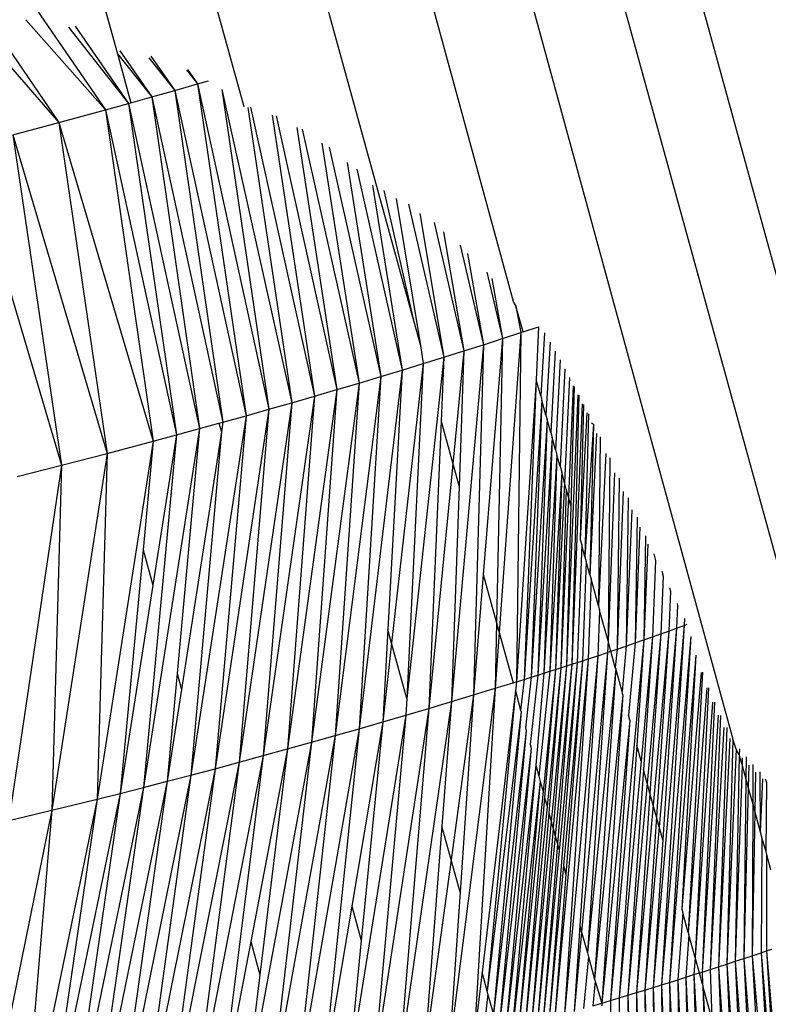
# Model space of a CAD drawing. Units: millimetres. Extents: x -4534 to 4839, y -3372 to 5125.
# Drawn here: x -905 to -889, y 2248 to 2270 of the extents above; entities that cross this region are included whole.
import ezdxf

# ---------------------------------------------------------------- set-up
doc = ezdxf.new("R2010")
doc.units = ezdxf.units.MM
doc.layers.add('Sketch', color=7, linetype='Continuous', lineweight=25)

# ---------------------------------------------------------------- blocks, each defined once
blk = doc.blocks.new('WP-GT401')
for p, q in [((-885.319, 2252.069), (-892.727, 2279.059)), ((-894.388, 2278.702), (-887.049, 2252.04)), ((-896.291, 2278.294), (-889.608, 2253.843)), ((-894.491, 2263.557), (-898.387, 2277.844)), ((-900.626, 2277.364), (-896.723, 2263.166)), ((-900.495, 2267.926), (-902.953, 2276.865)), ((-905.309, 2276.36), (-903.314, 2269.102)), ((-907.195, 2270.536), (-904.615, 2267.574)), ((-906.673, 2270.583), (-904.615, 2267.574)), ((-905.104, 2270.067), (-903.581, 2267.856)), ((-905.35, 2269.862), (-903.581, 2267.856)), ((-904.4, 2269.698), (-903.065, 2267.999)), ((-904.252, 2269.72), (-903.065, 2267.999)), ((-903.26, 2269.171), (-902.551, 2268.143)), ((-903.314, 2269.102), (-902.551, 2268.143)), ((-903.314, 2269.102), (-903.015, 2268.013)), ((-902.613, 2269.017), (-902.039, 2268.288)), ((-902.567, 2269.053), (-902.039, 2268.288)), ((-901.774, 2268.743), (-901.531, 2268.433)), ((-901.75, 2268.751), (-901.531, 2268.433)), ((-902.039, 2268.288), (-901.531, 2268.433)), ((-901.531, 2268.433), (-901.284, 2268.505)), ((-901.531, 2268.433), (-899.939, 2261.189)), ((-901.531, 2268.433), (-900.451, 2261.044)), ((-900.988, 2268.312), (-899.429, 2261.334)), ((-900.988, 2268.312), (-899.939, 2261.189)), ((-903.015, 2268.013), (-902.551, 2268.143)), ((-902.551, 2268.143), (-902.039, 2268.288)), ((-902.551, 2268.143), (-900.966, 2260.9)), ((-902.551, 2268.143), (-901.483, 2260.757)), ((-902.039, 2268.288), (-900.451, 2261.044)), ((-902.039, 2268.288), (-900.966, 2260.9)), ((-904.615, 2267.574), (-903.581, 2267.856)), ((-903.581, 2267.856), (-903.065, 2267.999)), ((-903.581, 2267.856), (-902, 2260.615)), ((-903.581, 2267.856), (-902.517, 2260.475)), ((-903.065, 2267.999), (-903.015, 2268.013)), ((-903.065, 2267.999), (-901.483, 2260.757)), ((-903.065, 2267.999), (-902, 2260.615)), ((-900.408, 2267.911), (-899.429, 2261.334)), ((-900.35, 2267.916), (-898.925, 2261.48)), ((-899.867, 2267.734), (-898.925, 2261.48)), ((-899.783, 2267.722), (-898.426, 2261.626)), ((-905.644, 2267.3), (-904.615, 2267.574)), ((-904.615, 2267.574), (-902.517, 2260.475)), ((-904.615, 2267.574), (-903.544, 2260.202)), ((-899.318, 2267.464), (-898.426, 2261.626)), ((-899.198, 2267.424), (-897.933, 2261.772)), ((-905.644, 2267.3), (-903.544, 2260.202)), ((-905.644, 2267.3), (-904.557, 2259.939)), ((-906.661, 2267.035), (-904.557, 2259.939)), ((-898.761, 2267.111), (-897.933, 2261.772)), ((-898.598, 2267.026), (-897.448, 2261.917)), ((-898.199, 2266.681), (-897.448, 2261.917)), ((-897.985, 2266.534), (-896.971, 2262.061)), ((-897.632, 2266.181), (-896.971, 2262.061)), ((-897.383, 2266.059), (-896.723, 2263.166)), ((-897.104, 2265.878), (-896.569, 2262.608)), ((-896.83, 2265.755), (-896.046, 2262.346)), ((-896.58, 2265.549), (-896.046, 2262.346)), ((-896.263, 2265.348), (-895.6, 2262.486)), ((-896.051, 2265.14), (-895.6, 2262.486)), ((-895.683, 2264.843), (-895.165, 2262.624)), ((-895.518, 2264.656), (-895.165, 2262.624)), ((-895.092, 2264.244), (-894.743, 2262.76)), ((-894.981, 2264.103), (-894.743, 2262.76)), ((-894.491, 2263.557), (-894.442, 2263.486)), ((-894.442, 2263.486), (-894.334, 2262.894)), ((-894.282, 2262.911), (-894.442, 2263.486)), ((-896.723, 2263.166), (-896.569, 2262.608)), ((-894.334, 2262.894), (-894.812, 2256.216)), ((-894.743, 2262.76), (-894.334, 2262.894)), ((-894.334, 2262.894), (-894.43, 2255.119)), ((-894.334, 2262.894), (-894.282, 2262.911)), ((-894.282, 2262.911), (-893.939, 2263.025)), ((-893.939, 2263.025), (-893.988, 2261.841)), ((-893.803, 2262.887), (-893.889, 2261.483)), ((-896.569, 2262.608), (-896.504, 2262.204)), ((-895.165, 2262.624), (-895.877, 2254.675)), ((-895.6, 2262.486), (-895.165, 2262.624)), ((-895.165, 2262.624), (-895.384, 2254.824)), ((-894.743, 2262.76), (-895.167, 2257.507)), ((-895.165, 2262.624), (-894.743, 2262.76)), ((-894.743, 2262.76), (-894.872, 2256.431)), ((-893.681, 2262.681), (-893.773, 2261.059)), ((-896.046, 2262.346), (-895.6, 2262.486)), ((-895.6, 2262.486), (-895.846, 2259.975)), ((-895.6, 2262.486), (-895.707, 2259.47)), ((-893.566, 2262.484), (-893.664, 2260.666)), ((-896.504, 2262.204), (-897.21, 2255.975)), ((-896.971, 2262.061), (-896.504, 2262.204)), ((-896.046, 2262.346), (-896.872, 2254.747)), ((-896.504, 2262.204), (-896.872, 2254.747)), ((-896.504, 2262.204), (-896.046, 2262.346)), ((-896.046, 2262.346), (-896.107, 2260.925)), ((-893.456, 2262.289), (-893.56, 2260.286)), ((-896.971, 2262.061), (-897.933, 2254.071)), ((-897.448, 2261.917), (-896.971, 2262.061)), ((-896.971, 2262.061), (-897.294, 2256.28)), ((-893.349, 2262.091), (-893.459, 2259.917)), ((-897.933, 2261.772), (-898.995, 2253.77)), ((-897.448, 2261.917), (-898.462, 2253.92)), ((-897.933, 2261.772), (-898.462, 2253.92)), ((-898.426, 2261.626), (-897.933, 2261.772)), ((-897.448, 2261.917), (-897.933, 2254.071)), ((-897.933, 2261.772), (-897.448, 2261.917)), ((-893.988, 2261.841), (-894.43, 2255.119)), ((-893.988, 2261.841), (-894.258, 2255.172)), ((-893.889, 2261.483), (-893.988, 2261.841)), ((-893.245, 2261.894), (-893.359, 2259.553)), ((-898.426, 2261.626), (-899.53, 2253.621)), ((-898.426, 2261.626), (-898.995, 2253.77)), ((-898.925, 2261.48), (-898.426, 2261.626)), ((-893.065, 2261.51), (-893.317, 2255.47)), ((-893.165, 2261.706), (-893.273, 2259.24)), ((-893.141, 2261.697), (-893.217, 2259.036)), ((-893.038, 2261.498), (-893.198, 2255.509)), ((-899.429, 2261.334), (-900.605, 2253.327)), ((-898.925, 2261.48), (-900.067, 2253.473)), ((-899.429, 2261.334), (-900.067, 2253.473)), ((-899.939, 2261.189), (-899.429, 2261.334)), ((-898.925, 2261.48), (-899.53, 2253.621)), ((-899.429, 2261.334), (-898.925, 2261.48)), ((-893.862, 2261.384), (-894.258, 2255.172)), ((-893.862, 2261.384), (-894.102, 2255.221)), ((-893.889, 2261.483), (-893.862, 2261.384)), ((-893.773, 2261.059), (-893.862, 2261.384)), ((-892.965, 2261.311), (-893.198, 2255.509)), ((-892.934, 2261.295), (-893.01, 2258.286)), ((-899.939, 2261.189), (-901.141, 2253.182)), ((-899.939, 2261.189), (-900.605, 2253.327)), ((-900.451, 2261.044), (-899.939, 2261.189)), ((-893.773, 2261.059), (-893.745, 2260.959)), ((-892.863, 2261.106), (-893.01, 2258.286)), ((-892.828, 2261.084), (-892.904, 2257.901)), ((-900.451, 2261.044), (-901.676, 2253.04)), ((-901.483, 2260.757), (-901.053, 2260.876)), ((-900.451, 2261.044), (-901.141, 2253.182)), ((-901.053, 2260.876), (-900.966, 2260.9)), ((-901.053, 2260.876), (-901, 2260.684)), ((-900.966, 2260.9), (-901, 2260.684)), ((-900.966, 2260.9), (-900.451, 2261.044)), ((-896.107, 2260.925), (-896.38, 2254.525)), ((-896.107, 2260.925), (-895.846, 2259.975)), ((-893.745, 2260.959), (-894.102, 2255.221)), ((-893.745, 2260.959), (-893.956, 2255.267)), ((-893.664, 2260.666), (-893.745, 2260.959)), ((-892.717, 2260.857), (-892.904, 2257.901)), ((-892.717, 2260.857), (-892.794, 2257.499)), ((-892.757, 2260.886), (-892.717, 2260.857)), ((-901.483, 2260.757), (-902.733, 2252.765)), ((-902, 2260.615), (-901.483, 2260.757)), ((-901.483, 2260.757), (-901.986, 2255.3)), ((-901, 2260.684), (-901.889, 2254.948)), ((-901, 2260.684), (-901.676, 2253.04)), ((-893.664, 2260.666), (-893.634, 2260.555)), ((-892.645, 2260.645), (-892.794, 2257.499)), ((-902.517, 2260.475), (-903.768, 2252.502)), ((-903.544, 2260.202), (-902.517, 2260.475)), ((-902.517, 2260.475), (-902.744, 2258.058)), ((-902, 2260.615), (-902.733, 2252.765)), ((-902, 2260.615), (-902.526, 2257.266)), ((-902.517, 2260.475), (-902, 2260.615)), ((-893.634, 2260.555), (-893.956, 2255.267)), ((-893.634, 2260.555), (-893.819, 2255.31)), ((-893.56, 2260.286), (-893.634, 2260.555)), ((-892.566, 2260.574), (-892.604, 2256.809)), ((-903.544, 2260.202), (-904.771, 2252.255)), ((-904.557, 2259.939), (-903.544, 2260.202)), ((-903.544, 2260.202), (-903.768, 2252.502)), ((-893.56, 2260.286), (-893.527, 2260.165)), ((-892.442, 2260.204), (-892.604, 2256.809)), ((-895.846, 2259.975), (-896.38, 2254.525)), ((-895.846, 2259.975), (-895.707, 2259.47)), ((-893.527, 2260.165), (-893.819, 2255.31)), ((-893.527, 2260.165), (-893.688, 2255.352)), ((-893.459, 2259.917), (-893.527, 2260.165)), ((-892.351, 2260.109), (-892.39, 2256.03)), ((-904.557, 2259.939), (-905.733, 2252.025)), ((-905.548, 2259.688), (-904.557, 2259.939)), ((-904.557, 2259.939), (-904.771, 2252.255)), ((-893.422, 2259.785), (-893.688, 2255.352)), ((-893.422, 2259.785), (-893.561, 2255.392)), ((-893.459, 2259.917), (-893.422, 2259.785)), ((-893.359, 2259.553), (-893.422, 2259.785)), ((-892.244, 2259.773), (-892.39, 2256.03)), ((-893.359, 2259.553), (-893.561, 2255.392)), ((-893.319, 2259.409), (-893.359, 2259.553)), ((-892.142, 2259.654), (-892.19, 2255.843)), ((-895.707, 2259.47), (-895.877, 2254.675)), ((-893.319, 2259.409), (-893.438, 2255.432)), ((-893.273, 2259.24), (-893.319, 2259.409)), ((-892.051, 2259.355), (-892.19, 2255.843)), ((-893.273, 2259.24), (-893.438, 2255.432)), ((-893.217, 2259.036), (-893.273, 2259.24)), ((-891.94, 2259.212), (-891.985, 2255.913)), ((-893.217, 2259.036), (-893.317, 2255.47)), ((-891.863, 2258.951), (-891.985, 2255.913)), ((-891.743, 2258.783), (-891.785, 2255.982)), ((-891.681, 2258.56), (-891.785, 2255.982)), ((-893.01, 2258.286), (-892.977, 2258.166)), ((-891.553, 2258.368), (-891.59, 2256.05)), ((-902.744, 2258.058), (-903.254, 2252.631)), ((-902.744, 2258.058), (-902.526, 2257.266)), ((-892.977, 2258.166), (-893.08, 2255.547)), ((-892.904, 2257.901), (-892.977, 2258.166)), ((-891.503, 2258.182), (-891.59, 2256.05)), ((-892.875, 2257.795), (-892.96, 2255.586)), ((-892.904, 2257.901), (-892.875, 2257.795)), ((-892.794, 2257.499), (-892.875, 2257.795)), ((-891.331, 2257.819), (-891.4, 2256.117)), ((-891.369, 2257.968), (-891.331, 2257.819)), ((-891.191, 2257.582), (-891.163, 2257.47)), ((-895.167, 2257.507), (-895.384, 2254.824)), ((-895.167, 2257.507), (-894.872, 2256.431)), ((-892.769, 2257.407), (-892.836, 2255.626)), ((-892.794, 2257.499), (-892.769, 2257.407)), ((-892.604, 2256.809), (-892.769, 2257.407)), ((-891.163, 2257.47), (-891.216, 2256.183)), ((-902.526, 2257.266), (-903.254, 2252.631)), ((-891.001, 2257.136), (-891.036, 2256.248)), ((-891.019, 2257.213), (-891.001, 2257.136)), ((-892.577, 2256.709), (-892.616, 2255.699)), ((-892.604, 2256.809), (-892.577, 2256.709)), ((-892.39, 2256.03), (-892.577, 2256.709)), ((-890.842, 2256.817), (-890.862, 2256.311)), ((-890.852, 2256.861), (-890.842, 2256.817)), ((-890.69, 2256.525), (-890.693, 2256.374)), ((-897.294, 2256.28), (-897.408, 2254.223)), ((-897.21, 2255.975), (-897.294, 2256.28)), ((-894.872, 2256.431), (-894.901, 2254.972)), ((-894.872, 2256.431), (-894.812, 2256.216)), ((-890.693, 2256.374), (-891.387, 2248.31)), ((-891.036, 2256.248), (-891.384, 2252.371)), ((-891.036, 2256.248), (-891.313, 2252.113)), ((-890.862, 2256.311), (-891.252, 2251.889)), ((-891.216, 2256.183), (-891.036, 2256.248)), ((-890.693, 2256.374), (-891.203, 2248.367)), ((-890.862, 2256.311), (-891.171, 2251.597)), ((-891.036, 2256.248), (-890.862, 2256.311)), ((-890.862, 2256.311), (-890.693, 2256.374)), ((-890.693, 2256.374), (-890.63, 2256.398)), ((-894.812, 2256.216), (-894.901, 2254.972)), ((-894.812, 2256.216), (-894.504, 2255.096)), ((-892.39, 2256.03), (-892.4, 2255.771)), ((-892.326, 2255.797), (-892.39, 2256.03)), ((-891.59, 2256.05), (-892.332, 2248.02)), ((-891.785, 2255.982), (-891.59, 2256.05)), ((-891.59, 2256.05), (-891.751, 2253.707)), ((-891.4, 2256.117), (-891.654, 2253.353)), ((-891.4, 2256.117), (-891.603, 2253.166)), ((-891.59, 2256.05), (-891.4, 2256.117)), ((-891.216, 2256.183), (-891.518, 2252.858)), ((-891.216, 2256.183), (-891.457, 2252.635)), ((-891.4, 2256.117), (-891.216, 2256.183)), ((-890.549, 2256.126), (-891.203, 2248.367)), ((-890.549, 2256.126), (-891.021, 2248.424)), ((-897.21, 2255.975), (-897.408, 2254.223)), ((-896.872, 2254.747), (-897.21, 2255.975)), ((-892.4, 2255.771), (-892.326, 2255.797)), ((-892.326, 2255.797), (-892.19, 2255.843)), ((-892.228, 2255.439), (-892.326, 2255.797)), ((-892.19, 2255.843), (-892.228, 2255.439)), ((-892.19, 2255.843), (-891.985, 2255.913)), ((-891.985, 2255.913), (-892.079, 2254.899)), ((-891.985, 2255.913), (-891.785, 2255.982)), ((-891.785, 2255.982), (-891.934, 2254.372)), ((-892.836, 2255.626), (-893.577, 2247.649)), ((-892.96, 2255.586), (-893.385, 2251.026)), ((-892.616, 2255.699), (-893.357, 2247.713)), ((-892.836, 2255.626), (-893.357, 2247.713)), ((-892.96, 2255.586), (-893.33, 2250.824)), ((-893.08, 2255.547), (-892.96, 2255.586)), ((-892.616, 2255.699), (-893.016, 2249.681)), ((-892.4, 2255.771), (-892.978, 2249.544)), ((-892.96, 2255.586), (-892.836, 2255.626)), ((-892.4, 2255.771), (-892.85, 2249.078)), ((-892.836, 2255.626), (-892.616, 2255.699)), ((-892.616, 2255.699), (-892.4, 2255.771)), ((-890.435, 2255.707), (-891.021, 2248.424)), ((-890.435, 2255.707), (-890.747, 2250.054)), ((-893.561, 2255.392), (-893.838, 2252.673)), ((-893.561, 2255.392), (-893.803, 2252.543)), ((-893.438, 2255.432), (-893.747, 2252.339)), ((-893.438, 2255.432), (-893.707, 2252.195)), ((-893.08, 2255.547), (-893.704, 2247.611)), ((-893.688, 2255.352), (-893.561, 2255.392)), ((-893.317, 2255.47), (-893.656, 2252.009)), ((-893.317, 2255.47), (-893.612, 2251.851)), ((-893.198, 2255.509), (-893.566, 2251.682)), ((-893.561, 2255.392), (-893.438, 2255.432)), ((-893.198, 2255.509), (-893.518, 2251.509)), ((-893.08, 2255.547), (-893.476, 2251.354)), ((-893.438, 2255.432), (-893.317, 2255.47)), ((-893.317, 2255.47), (-893.198, 2255.509)), ((-893.198, 2255.509), (-893.08, 2255.547)), ((-892.22, 2255.41), (-892.85, 2249.078)), ((-892.22, 2255.41), (-892.689, 2248.492)), ((-892.22, 2255.41), (-892.228, 2255.439)), ((-892.079, 2254.899), (-892.22, 2255.41)), ((-901.986, 2255.3), (-902.207, 2252.901)), ((-901.986, 2255.3), (-901.889, 2254.948)), ((-894.43, 2255.119), (-894.258, 2255.172)), ((-894.258, 2255.172), (-894.337, 2254.486)), ((-894.258, 2255.172), (-894.102, 2255.221)), ((-894.102, 2255.221), (-894.228, 2254.091)), ((-893.956, 2255.267), (-894.126, 2253.719)), ((-894.102, 2255.221), (-893.956, 2255.267)), ((-893.819, 2255.31), (-894, 2253.261)), ((-893.956, 2255.267), (-893.819, 2255.31)), ((-893.688, 2255.352), (-893.932, 2253.013)), ((-893.819, 2255.31), (-893.688, 2255.352)), ((-890.313, 2255.327), (-890.747, 2250.054)), ((-890.286, 2255.331), (-890.603, 2249.531)), ((-901.889, 2254.948), (-902.207, 2252.901)), ((-894.901, 2254.972), (-895.925, 2246.956)), ((-895.384, 2254.824), (-894.901, 2254.972)), ((-894.901, 2254.972), (-895.378, 2247.117)), ((-894.901, 2254.972), (-894.504, 2255.096)), ((-894.504, 2255.096), (-894.43, 2255.119)), ((-894.43, 2255.119), (-894.454, 2254.913)), ((-890.19, 2254.981), (-890.603, 2249.531)), ((-890.153, 2254.983), (-890.451, 2248.975)), ((-896.872, 2254.747), (-896.891, 2254.374)), ((-895.384, 2254.824), (-895.885, 2251.155)), ((-895.877, 2254.675), (-895.384, 2254.824)), ((-895.384, 2254.824), (-895.686, 2250.432)), ((-894.454, 2254.913), (-895.196, 2248.65)), ((-894.454, 2254.913), (-895.079, 2248.226)), ((-894.454, 2254.913), (-894.337, 2254.486)), ((-892.059, 2254.827), (-892.689, 2248.492)), ((-892.059, 2254.827), (-892.529, 2247.96)), ((-892.059, 2254.827), (-892.079, 2254.899)), ((-896.38, 2254.525), (-897.61, 2246.471)), ((-895.877, 2254.675), (-897.042, 2246.633)), ((-896.38, 2254.525), (-897.042, 2246.633)), ((-896.891, 2254.374), (-896.38, 2254.525)), ((-896.38, 2254.525), (-895.877, 2254.675)), ((-895.877, 2254.675), (-896.089, 2251.9)), ((-894.337, 2254.486), (-894.326, 2254.445)), ((-890.064, 2254.663), (-890.451, 2248.975)), ((-890.02, 2254.664), (-890.295, 2248.654)), ((-896.891, 2254.374), (-898.183, 2246.31)), ((-896.891, 2254.374), (-897.61, 2246.471)), ((-897.408, 2254.223), (-896.891, 2254.374)), ((-894.326, 2254.445), (-895.079, 2248.226)), ((-894.326, 2254.445), (-894.942, 2247.725)), ((-891.904, 2254.26), (-892.529, 2247.96)), ((-891.904, 2254.26), (-892.332, 2248.02)), ((-891.904, 2254.26), (-891.934, 2254.372)), ((-889.937, 2254.371), (-890.295, 2248.654)), ((-889.885, 2254.37), (-890.113, 2248.712)), ((-897.933, 2254.071), (-899.337, 2245.992)), ((-897.933, 2254.071), (-898.759, 2246.151)), ((-898.462, 2253.92), (-897.933, 2254.071)), ((-897.408, 2254.223), (-898.095, 2250.118)), ((-897.933, 2254.071), (-897.408, 2254.223)), ((-897.408, 2254.223), (-897.885, 2249.353)), ((-894.228, 2254.091), (-894.211, 2254.029)), ((-889.808, 2254.102), (-890.113, 2248.712)), ((-889.748, 2254.097), (-889.93, 2248.771)), ((-898.462, 2253.92), (-899.916, 2245.836)), ((-898.462, 2253.92), (-899.337, 2245.992)), ((-898.995, 2253.77), (-898.462, 2253.92)), ((-894.211, 2254.029), (-894.942, 2247.725)), ((-894.211, 2254.029), (-894.827, 2247.309)), ((-889.676, 2253.852), (-889.93, 2248.771)), ((-889.608, 2253.843), (-889.746, 2248.831)), ((-889.54, 2253.619), (-889.608, 2253.843)), ((-898.995, 2253.77), (-900.494, 2245.681)), ((-899.53, 2253.621), (-900.346, 2249.335)), ((-899.53, 2253.621), (-900.141, 2248.59)), ((-900.067, 2253.473), (-899.53, 2253.621)), ((-898.995, 2253.77), (-899.916, 2245.836)), ((-899.53, 2253.621), (-898.995, 2253.77)), ((-894.103, 2253.637), (-894.827, 2247.309)), ((-894.103, 2253.637), (-894.671, 2247.326)), ((-894.126, 2253.719), (-894.103, 2253.637)), ((-891.751, 2253.707), (-892.139, 2248.079)), ((-891.654, 2253.353), (-891.751, 2253.707)), ((-889.54, 2253.619), (-889.746, 2248.831)), ((-889.54, 2253.619), (-889.468, 2253.477)), ((-889.465, 2253.626), (-889.468, 2253.477)), ((-900.067, 2253.473), (-901.639, 2245.397)), ((-900.067, 2253.473), (-901.07, 2245.529)), ((-900.605, 2253.327), (-900.067, 2253.473)), ((-889.468, 2253.477), (-889.559, 2248.892)), ((-889.468, 2253.477), (-889.406, 2253.252)), ((-889.4, 2253.423), (-889.406, 2253.252)), ((-889.318, 2253.445), (-889.324, 2252.952)), ((-901.141, 2253.182), (-902.771, 2245.093)), ((-900.605, 2253.327), (-902.21, 2245.235)), ((-901.141, 2253.182), (-902.21, 2245.235)), ((-901.676, 2253.04), (-901.141, 2253.182)), ((-900.605, 2253.327), (-901.639, 2245.397)), ((-901.141, 2253.182), (-900.605, 2253.327)), ((-894, 2253.261), (-894.671, 2247.326)), ((-894, 2253.261), (-894.52, 2247.371)), ((-894, 2253.261), (-893.932, 2253.013)), ((-891.654, 2253.353), (-892.139, 2248.079)), ((-891.603, 2253.166), (-891.948, 2248.137)), ((-891.518, 2252.858), (-891.603, 2253.166)), ((-889.406, 2253.252), (-889.559, 2248.892)), ((-889.406, 2253.252), (-889.324, 2252.952)), ((-889.256, 2253.258), (-889.269, 2252.754)), ((-889.167, 2253.275), (-889.169, 2252.389)), ((-901.676, 2253.04), (-903.324, 2244.955)), ((-901.676, 2253.04), (-902.771, 2245.093)), ((-902.207, 2252.901), (-901.676, 2253.04)), ((-893.932, 2253.013), (-893.9, 2252.898)), ((-889.324, 2252.952), (-889.37, 2248.955)), ((-889.324, 2252.952), (-889.269, 2252.754)), ((-889.107, 2253.102), (-889.122, 2252.218)), ((-889.01, 2253.113), (-889, 2251.776)), ((-888.952, 2252.954), (-889, 2251.776)), ((-888.891, 2252.959), (-888.859, 2252.872)), ((-902.733, 2252.765), (-904.402, 2244.693)), ((-902.207, 2252.901), (-903.868, 2244.822)), ((-902.733, 2252.765), (-903.868, 2244.822)), ((-902.207, 2252.901), (-903.324, 2244.955)), ((-903.254, 2252.631), (-902.733, 2252.765)), ((-902.733, 2252.765), (-902.207, 2252.901)), ((-893.9, 2252.898), (-894.52, 2247.371)), ((-893.9, 2252.898), (-894.375, 2247.414)), ((-893.9, 2252.898), (-893.838, 2252.673)), ((-891.518, 2252.858), (-891.948, 2248.137)), ((-891.457, 2252.635), (-891.518, 2252.858)), ((-889.269, 2252.754), (-889.37, 2248.955)), ((-889.269, 2252.754), (-889.169, 2252.389)), ((-888.859, 2252.872), (-888.88, 2251.338)), ((-903.254, 2252.631), (-904.924, 2244.569)), ((-903.254, 2252.631), (-904.402, 2244.693)), ((-903.768, 2252.502), (-903.254, 2252.631)), ((-893.838, 2252.673), (-894.375, 2247.414)), ((-893.803, 2252.543), (-894.234, 2247.455)), ((-893.803, 2252.543), (-893.747, 2252.339)), ((-891.457, 2252.635), (-891.759, 2248.195)), ((-891.384, 2252.371), (-891.457, 2252.635)), ((-903.768, 2252.502), (-905.432, 2244.451)), ((-903.768, 2252.502), (-904.924, 2244.569)), ((-904.771, 2252.255), (-903.768, 2252.502)), ((-893.747, 2252.339), (-894.234, 2247.455)), ((-891.384, 2252.371), (-891.759, 2248.195)), ((-891.313, 2252.113), (-891.384, 2252.371)), ((-889.169, 2252.389), (-889.178, 2249.018)), ((-889.169, 2252.389), (-889.122, 2252.218)), ((-904.771, 2252.255), (-906.404, 2244.232)), ((-905.733, 2252.025), (-904.771, 2252.255)), ((-904.771, 2252.255), (-905.432, 2244.451)), ((-893.707, 2252.195), (-894.097, 2247.495)), ((-893.707, 2252.195), (-893.656, 2252.009)), ((-891.313, 2252.113), (-891.572, 2248.252)), ((-891.252, 2251.889), (-891.313, 2252.113)), ((-889.122, 2252.218), (-889.178, 2249.018)), ((-889.122, 2252.218), (-889, 2251.776)), ((-896.089, 2251.9), (-896.48, 2246.794)), ((-895.885, 2251.155), (-896.089, 2251.9)), ((-893.656, 2252.009), (-894.097, 2247.495)), ((-893.612, 2251.851), (-893.964, 2247.535)), ((-893.656, 2252.009), (-893.612, 2251.851)), ((-893.612, 2251.851), (-893.566, 2251.682)), ((-891.252, 2251.889), (-891.572, 2248.252)), ((-891.171, 2251.597), (-891.252, 2251.889)), ((-893.566, 2251.682), (-893.964, 2247.535)), ((-893.566, 2251.682), (-893.518, 2251.509)), ((-889, 2251.776), (-888.962, 2251.635)), ((-888.962, 2251.635), (-888.981, 2249.084)), ((-888.962, 2251.635), (-888.88, 2251.338)), ((-893.518, 2251.509), (-893.833, 2247.573)), ((-893.518, 2251.509), (-893.476, 2251.354)), ((-891.171, 2251.597), (-891.387, 2248.31)), ((-893.476, 2251.354), (-893.833, 2247.573)), ((-888.88, 2251.338), (-888.861, 2251.269)), ((-888.861, 2251.269), (-888.865, 2249.123)), ((-888.861, 2251.269), (-888.77, 2250.937)), ((-895.885, 2251.155), (-896.48, 2246.794)), ((-895.686, 2250.432), (-895.885, 2251.155)), ((-893.385, 2251.026), (-893.704, 2247.611)), ((-893.385, 2251.026), (-893.33, 2250.824)), ((-893.33, 2250.824), (-893.577, 2247.649)), ((-895.686, 2250.432), (-895.925, 2246.956)), ((-898.095, 2250.118), (-898.759, 2246.151)), ((-898.095, 2250.118), (-897.885, 2249.353)), ((-890.725, 2249.971), (-890.839, 2248.481)), ((-890.747, 2250.054), (-890.725, 2249.971)), ((-890.603, 2249.531), (-890.725, 2249.971)), ((-893.016, 2249.681), (-893.142, 2247.777)), ((-893.016, 2249.681), (-892.978, 2249.544)), ((-892.978, 2249.544), (-893.142, 2247.777)), ((-892.978, 2249.544), (-892.85, 2249.078)), ((-890.589, 2249.48), (-890.658, 2248.538)), ((-890.603, 2249.531), (-890.589, 2249.48)), ((-890.451, 2248.975), (-890.589, 2249.48)), ((-900.346, 2249.335), (-901.07, 2245.529)), ((-900.346, 2249.335), (-900.141, 2248.59)), ((-897.885, 2249.353), (-898.183, 2246.31)), ((-892.85, 2249.078), (-892.826, 2248.992)), ((-889.37, 2248.955), (-889.178, 2249.018)), ((-889.178, 2249.018), (-888.981, 2249.084)), ((-889.178, 2249.018), (-888.847, 2243.143)), ((-889.178, 2249.018), (-888.565, 2242.115)), ((-888.981, 2249.084), (-888.865, 2249.123)), ((-888.981, 2249.084), (-888.371, 2241.58)), ((-888.981, 2249.084), (-888.565, 2242.115)), ((-888.865, 2249.123), (-888.746, 2249.163)), ((-888.865, 2249.123), (-888.225, 2241.626)), ((-888.865, 2249.123), (-888.371, 2241.58)), ((-892.826, 2248.992), (-892.933, 2247.839)), ((-892.826, 2248.992), (-892.689, 2248.492)), ((-890.451, 2248.975), (-890.476, 2248.596)), ((-890.357, 2248.634), (-890.451, 2248.975)), ((-889.93, 2248.771), (-889.746, 2248.831)), ((-889.746, 2248.831), (-889.559, 2248.892)), ((-889.746, 2248.831), (-889.514, 2245.567)), ((-889.746, 2248.831), (-889.629, 2245.985)), ((-889.559, 2248.892), (-889.37, 2248.955)), ((-889.559, 2248.892), (-889.224, 2244.514)), ((-889.559, 2248.892), (-889.385, 2245.1)), ((-889.37, 2248.955), (-889.126, 2244.157)), ((-889.37, 2248.955), (-888.91, 2243.371)), ((-900.141, 2248.59), (-900.494, 2245.681)), ((-895.196, 2248.65), (-895.378, 2247.117)), ((-895.079, 2248.226), (-895.196, 2248.65)), ((-890.658, 2248.538), (-890.476, 2248.596)), ((-890.476, 2248.596), (-890.357, 2248.634)), ((-890.476, 2248.596), (-890.078, 2241.06)), ((-890.476, 2248.596), (-890.286, 2240.999)), ((-890.357, 2248.634), (-890.295, 2248.654)), ((-890.287, 2248.38), (-890.357, 2248.634)), ((-890.295, 2248.654), (-890.113, 2248.712)), ((-890.295, 2248.654), (-890.287, 2248.38)), ((-890.113, 2248.712), (-889.93, 2248.771)), ((-890.113, 2248.712), (-890.077, 2247.617)), ((-889.93, 2248.771), (-889.434, 2241.252)), ((-889.93, 2248.771), (-889.858, 2246.821)), ((-892.678, 2248.452), (-892.729, 2247.9)), ((-892.689, 2248.492), (-892.678, 2248.452)), ((-892.678, 2248.452), (-892.529, 2247.96)), ((-891.387, 2248.31), (-891.203, 2248.367)), ((-891.203, 2248.367), (-891.021, 2248.424)), ((-891.203, 2248.367), (-891.127, 2242.811)), ((-891.203, 2248.367), (-890.953, 2242.177)), ((-891.021, 2248.424), (-890.839, 2248.481)), ((-891.021, 2248.424), (-890.703, 2241.269)), ((-891.021, 2248.424), (-890.953, 2242.177)), ((-890.839, 2248.481), (-890.658, 2248.538)), ((-890.839, 2248.481), (-890.492, 2240.939)), ((-890.839, 2248.481), (-890.703, 2241.269)), ((-890.658, 2248.538), (-890.286, 2240.999)), ((-890.658, 2248.538), (-890.492, 2240.939)), ((-890.287, 2248.38), (-890.277, 2248.345)), ((-890.277, 2248.345), (-889.866, 2241.122)), ((-890.277, 2248.345), (-890.078, 2241.06)), ((-890.077, 2247.617), (-890.277, 2248.345)), ((-895.064, 2248.169), (-895.178, 2247.176)), ((-895.064, 2248.169), (-895.079, 2248.226)), ((-894.949, 2247.751), (-895.064, 2248.169)), ((-892.139, 2248.079), (-891.948, 2248.137)), ((-891.948, 2248.137), (-891.759, 2248.195)), ((-891.948, 2248.137), (-891.859, 2245.475)), ((-891.948, 2248.137), (-891.932, 2245.738)), ((-891.759, 2248.195), (-891.572, 2248.252)), ((-891.759, 2248.195), (-891.637, 2244.666)), ((-891.759, 2248.195), (-891.733, 2245.016)), ((-891.572, 2248.252), (-891.387, 2248.31)), ((-891.572, 2248.252), (-891.413, 2243.85)), ((-891.572, 2248.252), (-891.534, 2244.29)), ((-891.387, 2248.31), (-891.185, 2243.022)), ((-891.387, 2248.31), (-891.332, 2243.556)), ((-892.729, 2247.9), (-892.529, 2247.96)), ((-892.529, 2247.96), (-892.332, 2248.02)), ((-892.529, 2247.96), (-892.527, 2247.904)), ((-892.332, 2248.02), (-892.139, 2248.079)), ((-892.332, 2248.02), (-892.329, 2247.182)), ((-892.139, 2248.079), (-892.13, 2246.459))]:
    blk.add_line(p, q)

msp = doc.modelspace()

# ---------------------------------------------------------------- block references
at = {"layer": 'Sketch'}
msp.add_blockref('WP-GT401', (0, 0), dxfattribs=at)

doc.saveas('drawing.dxf')
